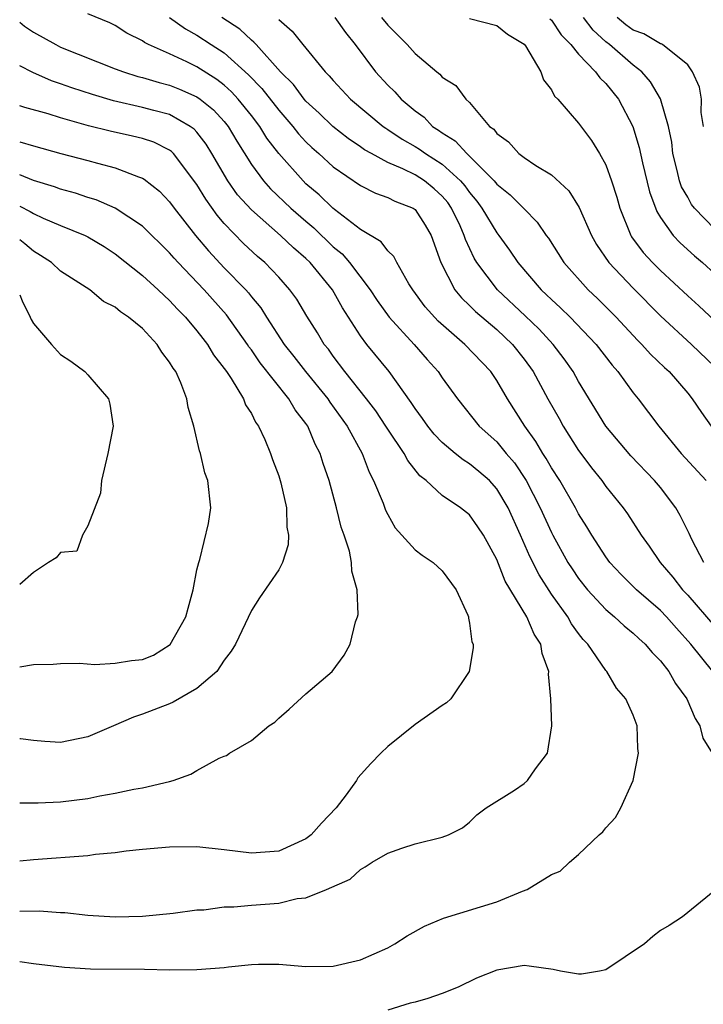
# Model space of a CAD drawing. Units: inches. Extents: x 2592000 to 2595000, y 1506000 to 1509000.
# Drawn here: x 2592000 to 2592050, y 1508109 to 1508181 of the extents above; entities that cross this region are included whole.
import ezdxf

# ---------------------------------------------------------------- set-up
doc = ezdxf.new("R2010")
doc.units = ezdxf.units.IN
doc.header["$MEASUREMENT"] = 0
doc.layers.add('LD25921506_2ft', color=110, linetype='Continuous')

msp = doc.modelspace()

# ---------------------------------------------------------------- linework, layer by layer
at = {"layer": 'LD25921506_2ft'}
for points, elevation in [([(2592050.842, 1508133), (2592049.238, 1508135), (2592048.17, 1508136.17), (2592047.442, 1508137), (2592047, 1508137.464), (2592045.247, 1508139), (2592044.123, 1508140.123), (2592043.3, 1508141), (2592043, 1508141.407), (2592041.966, 1508143), (2592041.611, 1508143.611), (2592041, 1508144.559), (2592040.768, 1508145), (2592039.612, 1508147), (2592039, 1508147.952), (2592038.629, 1508148.629), (2592038.378, 1508149), (2592037.871, 1508149.871), (2592037.063, 1508151), (2592035.785, 1508153), (2592035, 1508154.361), (2592034.56, 1508155), (2592032.656, 1508157), (2592030.706, 1508158.706), (2592029.754, 1508159.754), (2592028.838, 1508161), (2592028.555, 1508161.445), (2592027.667, 1508163), (2592027.452, 1508163.452), (2592027, 1508163.872), (2592026.523, 1508164.523), (2592025, 1508165.433), (2592023.094, 1508166.906), (2592022.98, 1508167), (2592021.976, 1508167.976), (2592021, 1508168.794), (2592020.784, 1508169), (2592019.009, 1508171.009), (2592018.14, 1508172.139), (2592017.617, 1508173), (2592017, 1508173.793), (2592016.027, 1508175), (2592015.537, 1508175.537), (2592015, 1508176.021), (2592014.449, 1508176.449), (2592013, 1508177.37), (2592012.27, 1508177.73), (2592011, 1508178.314), (2592009.453, 1508179), (2592009.152, 1508179.152), (2592009, 1508179.27), (2592007.849, 1508179.849), (2592007, 1508180.414), (2592006.605, 1508180.605), (2592005, 1508181.268)], 8482), ([(2592000, 1508180.657), (2592000.352, 1508180.352), (2592001, 1508179.906), (2592002.639, 1508179), (2592003, 1508178.823), (2592007, 1508177.23), (2592007.605, 1508177), (2592008.671, 1508176.671), (2592009, 1508176.595), (2592010.222, 1508176.222), (2592011, 1508176.031), (2592011.734, 1508175.734), (2592013, 1508175.171), (2592013.24, 1508175), (2592014.209, 1508174.209), (2592015, 1508173.349), (2592015.283, 1508173), (2592015.921, 1508171.921), (2592017, 1508170.193), (2592017.875, 1508169), (2592018.409, 1508168.409), (2592019.894, 1508167), (2592021, 1508166.036), (2592021.565, 1508165.565), (2592023, 1508164.166), (2592023.643, 1508163.643), (2592024.193, 1508163), (2592025.716, 1508161), (2592026.231, 1508160.231), (2592027.096, 1508159), (2592028.943, 1508157), (2592029.898, 1508155.898), (2592030.705, 1508155), (2592031, 1508154.551), (2592032.104, 1508153), (2592033.703, 1508151), (2592035, 1508149.843), (2592035.689, 1508149), (2592036.297, 1508148.297), (2592037.151, 1508147), (2592038.179, 1508145), (2592039, 1508143.191), (2592039.101, 1508143), (2592040.22, 1508141), (2592040.524, 1508140.524), (2592041, 1508139.825), (2592041.661, 1508139), (2592043, 1508137.546), (2592043.641, 1508137), (2592044.335, 1508136.335), (2592045, 1508135.809), (2592045.411, 1508135.411), (2592045.884, 1508135), (2592046.39, 1508134.39), (2592047, 1508133.786), (2592047.609, 1508133), (2592048.109, 1508132.109), (2592048.931, 1508131), (2592049.541, 1508129.541), (2592049.885, 1508129), (2592050.109, 1508128.109), (2592050.808, 1508127)], 8484), ([(2592010.978, 1508180.978), (2592012.151, 1508180.151), (2592013, 1508179.694), (2592014.042, 1508179), (2592015, 1508178.392), (2592016.794, 1508176.794), (2592017.768, 1508175.768), (2592019, 1508174.178), (2592020.033, 1508173), (2592020.454, 1508172.454), (2592021, 1508171.859), (2592021.439, 1508171.439), (2592021.939, 1508171), (2592023, 1508170.024), (2592025, 1508168.662), (2592026.106, 1508168.106), (2592027, 1508167.778), (2592027.514, 1508167.514), (2592028.856, 1508167), (2592029, 1508166.901), (2592029.747, 1508165.747), (2592030.175, 1508165), (2592030.895, 1508163), (2592031.929, 1508161), (2592032.409, 1508160.409), (2592033, 1508159.863), (2592033.424, 1508159.424), (2592035, 1508158.084), (2592036.143, 1508157), (2592037, 1508155.921), (2592037.668, 1508155), (2592038.747, 1508153), (2592039.569, 1508151.569), (2592039.878, 1508151), (2592041, 1508149.214), (2592041.153, 1508149), (2592041.942, 1508147.942), (2592042.691, 1508147), (2592043, 1508146.559), (2592044.274, 1508145), (2592044.575, 1508144.575), (2592045.586, 1508143), (2592046.186, 1508142.186), (2592046.976, 1508141), (2592047.911, 1508139.911), (2592048.614, 1508139), (2592049, 1508138.594), (2592051, 1508136.305)], 8480), ([(2592050.18, 1508141), (2592049.317, 1508142.683), (2592049.117, 1508143.117), (2592048.448, 1508144.448), (2592048.129, 1508145), (2592047, 1508146.487), (2592046.574, 1508147), (2592044.82, 1508148.82), (2592042.992, 1508151), (2592041, 1508154.284), (2592040.601, 1508155), (2592039.938, 1508155.939), (2592039.138, 1508157), (2592038.106, 1508158.107), (2592037.09, 1508159.09), (2592035.054, 1508161), (2592033.537, 1508163), (2592033.332, 1508163.332), (2592032.696, 1508164.696), (2592032.611, 1508165), (2592032.306, 1508165.694), (2592031.687, 1508167), (2592031.403, 1508167.403), (2592031, 1508167.886), (2592030.411, 1508168.411), (2592029.697, 1508169), (2592029, 1508169.443), (2592028.11, 1508169.89), (2592027, 1508170.357), (2592025.809, 1508171), (2592025.29, 1508171.29), (2592025, 1508171.502), (2592024.103, 1508172.103), (2592022.98, 1508172.98), (2592021.972, 1508173.972), (2592021, 1508174.858), (2592020.876, 1508175), (2592020.075, 1508176.075), (2592019.139, 1508177), (2592017.334, 1508179), (2592017.184, 1508179.184), (2592017, 1508179.316), (2592016.137, 1508180.137), (2592014.817, 1508181)], 8478), ([(2592019, 1508180.843), (2592019.993, 1508179.993), (2592020.765, 1508179), (2592022.405, 1508177), (2592022.71, 1508176.71), (2592023, 1508176.359), (2592024.261, 1508175), (2592026.666, 1508173), (2592026.859, 1508172.859), (2592027, 1508172.78), (2592028.058, 1508172.058), (2592029, 1508171.528), (2592029.326, 1508171.326), (2592029.768, 1508171), (2592031, 1508170.226), (2592032.345, 1508169), (2592032.643, 1508168.643), (2592033, 1508168.137), (2592033.522, 1508167.522), (2592033.909, 1508167), (2592035, 1508165.18), (2592035.15, 1508165), (2592035.927, 1508163.927), (2592036.536, 1508163), (2592038.255, 1508161), (2592038.647, 1508160.647), (2592039, 1508160.293), (2592039.683, 1508159.683), (2592040.376, 1508159), (2592042.28, 1508157), (2592043.465, 1508155.464), (2592043.877, 1508155), (2592045, 1508153.443), (2592045.368, 1508153), (2592046.885, 1508151), (2592048.526, 1508149), (2592050.352, 1508147)], 8476), ([(2592023.108, 1508181), (2592023.892, 1508179.892), (2592024.608, 1508179), (2592026.105, 1508177), (2592027, 1508176.022), (2592027.524, 1508175.524), (2592027.982, 1508175), (2592029, 1508174.142), (2592029.666, 1508173.666), (2592030.285, 1508173), (2592030.726, 1508172.726), (2592031, 1508172.523), (2592031.946, 1508171.946), (2592032.788, 1508171), (2592033, 1508170.811), (2592034.81, 1508169), (2592035, 1508168.758), (2592035.985, 1508167.985), (2592037, 1508166.937), (2592037.969, 1508165.969), (2592038.622, 1508165), (2592038.785, 1508164.785), (2592039.921, 1508163), (2592041.709, 1508161), (2592042.375, 1508160.376), (2592043.747, 1508159), (2592045.311, 1508157.311), (2592045.636, 1508157), (2592046.281, 1508156.281), (2592047.301, 1508155.301), (2592047.637, 1508155), (2592049, 1508153.409), (2592049.333, 1508153), (2592050.003, 1508152.003), (2592050.714, 1508151)], 8474), ([(2592026.54, 1508181), (2592027, 1508180.42), (2592028.423, 1508179), (2592029, 1508178.358), (2592030.598, 1508177), (2592030.824, 1508176.824), (2592031, 1508176.612), (2592032, 1508176), (2592032.738, 1508175), (2592033, 1508174.744), (2592034.461, 1508173), (2592034.785, 1508172.785), (2592035, 1508172.479), (2592035.855, 1508171.856), (2592036.625, 1508171), (2592037, 1508170.715), (2592037.866, 1508170.134), (2592039, 1508169.44), (2592040.276, 1508168.276), (2592041.034, 1508167.034), (2592041.935, 1508165), (2592042.32, 1508164.32), (2592043.209, 1508163), (2592045, 1508161.117), (2592047, 1508159.105), (2592049.285, 1508157), (2592051, 1508155.352)], 8472), ([(2592033, 1508180.928), (2592035, 1508180.392), (2592035.776, 1508179.775), (2592037, 1508179.036), (2592037.097, 1508178.903), (2592038.231, 1508177), (2592038.423, 1508176.423), (2592039, 1508175.674), (2592039.22, 1508175.22), (2592039.464, 1508175), (2592041, 1508173.229), (2592041.955, 1508171.955), (2592042.537, 1508171), (2592043, 1508170.175), (2592043.417, 1508169), (2592043.794, 1508167.794), (2592044.017, 1508167), (2592044.823, 1508165), (2592044.889, 1508164.889), (2592045.74, 1508163.74), (2592046.415, 1508163), (2592047, 1508162.422), (2592049, 1508160.56), (2592049.826, 1508159.826), (2592051, 1508158.74)], 8470), ([(2592038.9, 1508180.9), (2592039, 1508180.803), (2592039.727, 1508179.728), (2592040.438, 1508179), (2592041, 1508178.296), (2592042.245, 1508177), (2592042.552, 1508176.551), (2592043, 1508176.137), (2592043.936, 1508175), (2592044.98, 1508172.98), (2592045.441, 1508171.44), (2592045.682, 1508170.318), (2592046.204, 1508168.204), (2592046.742, 1508166.742), (2592047, 1508166.32), (2592047.94, 1508165), (2592048.46, 1508164.461), (2592049.495, 1508163.495), (2592050.086, 1508163), (2592051, 1508162.181)], 8468), ([(2592051, 1508165.46), (2592049.492, 1508167), (2592049.27, 1508167.27), (2592049, 1508167.8), (2592048.557, 1508168.556), (2592048.408, 1508169), (2592048.234, 1508169.766), (2592047.919, 1508171), (2592047.833, 1508171.833), (2592047.599, 1508173), (2592047.009, 1508175.009), (2592046.273, 1508176.272), (2592045.636, 1508177), (2592045, 1508177.492), (2592043.263, 1508179), (2592043, 1508179.211), (2592042.063, 1508180.063), (2592041.35, 1508181)], 8466), ([(2592050.151, 1508173), (2592049.994, 1508174.006), (2592050.006, 1508175), (2592049.874, 1508175.874), (2592049.359, 1508177), (2592049, 1508177.52), (2592047.156, 1508179), (2592047.059, 1508179.059), (2592047, 1508179.064), (2592045.794, 1508179.794), (2592045, 1508180.05), (2592044.462, 1508180.462), (2592043.833, 1508181)], 8464), ([(2592000, 1508111.705), (2592001, 1508111.572), (2592003.298, 1508111.298), (2592005.184, 1508111.184), (2592009.157, 1508111.157), (2592011, 1508111.11), (2592013, 1508111.116), (2592015, 1508111.274), (2592015.328, 1508111.327), (2592017, 1508111.504), (2592017.526, 1508111.527), (2592019, 1508111.525), (2592021, 1508111.339), (2592023, 1508111.362), (2592025, 1508111.84), (2592027, 1508112.72), (2592027.526, 1508113), (2592028.413, 1508113.588), (2592029.706, 1508114.294), (2592031.099, 1508114.901), (2592035, 1508116.088), (2592036.88, 1508116.88), (2592037.217, 1508117), (2592039, 1508118.086), (2592039.651, 1508118.349), (2592040.328, 1508119), (2592041, 1508119.568), (2592042.508, 1508121), (2592042.775, 1508121.225), (2592043, 1508121.516), (2592043.709, 1508122.291), (2592044.106, 1508123), (2592045, 1508124.988), (2592045.387, 1508127), (2592045.344, 1508127.344), (2592045.299, 1508129), (2592045, 1508129.785), (2592044.471, 1508131), (2592043.783, 1508131.782), (2592043.074, 1508133), (2592043, 1508133.078), (2592041.667, 1508135), (2592041.34, 1508135.34), (2592041, 1508135.777), (2592040.485, 1508136.485), (2592040.201, 1508137), (2592039, 1508138.677), (2592038.094, 1508140.094), (2592037.429, 1508141.429), (2592036.743, 1508143), (2592035.83, 1508145), (2592035, 1508146.407), (2592034.455, 1508147), (2592033.679, 1508147.679), (2592033, 1508148.24), (2592032.519, 1508148.519), (2592031.938, 1508149), (2592031, 1508149.792), (2592030.401, 1508150.401), (2592029.928, 1508151), (2592029.554, 1508151.554), (2592029, 1508152.298), (2592028.728, 1508152.728), (2592027.094, 1508155), (2592025.471, 1508157), (2592025, 1508157.628), (2592023.682, 1508159.682), (2592022.942, 1508161), (2592021.309, 1508163), (2592021, 1508163.302), (2592020.082, 1508164.082), (2592019.13, 1508165), (2592017, 1508166.87), (2592015.986, 1508167.986), (2592015.264, 1508169), (2592014.1, 1508171), (2592013.684, 1508171.684), (2592013, 1508172.571), (2592012.794, 1508172.794), (2592012.514, 1508173), (2592011, 1508173.862), (2592009.841, 1508174.159), (2592009, 1508174.394), (2592006.869, 1508174.869), (2592005.329, 1508175.329), (2592003.824, 1508175.824), (2592003, 1508176.129), (2592002.343, 1508176.343), (2592000.957, 1508176.957), (2592000, 1508177.437)], 8486), ([(2592000, 1508115.394), (2592001.422, 1508115.422), (2592003, 1508115.317), (2592003.31, 1508115.31), (2592005, 1508115.11), (2592007, 1508114.985), (2592009, 1508115.037), (2592011.254, 1508115.254), (2592013, 1508115.492), (2592013.51, 1508115.51), (2592015, 1508115.728), (2592015.72, 1508115.72), (2592017, 1508115.858), (2592019, 1508116.005), (2592020.345, 1508116.345), (2592021, 1508116.388), (2592022.51, 1508117), (2592024.251, 1508117.749), (2592025, 1508118.457), (2592025.348, 1508118.652), (2592025.865, 1508119), (2592027, 1508119.669), (2592028.029, 1508120.029), (2592029, 1508120.346), (2592031, 1508120.831), (2592031.446, 1508121), (2592032.471, 1508121.529), (2592033, 1508121.935), (2592033.531, 1508122.469), (2592034.229, 1508123), (2592036.285, 1508124.285), (2592037, 1508124.769), (2592037.254, 1508125), (2592037.849, 1508125.849), (2592038.71, 1508127), (2592039.034, 1508129), (2592038.969, 1508131), (2592038.793, 1508132.793), (2592038.808, 1508133), (2592038.315, 1508134.315), (2592038.228, 1508135), (2592037.73, 1508135.73), (2592037.203, 1508137), (2592035.621, 1508139.621), (2592035, 1508141.214), (2592034.015, 1508143), (2592033.613, 1508143.613), (2592033, 1508144.484), (2592032.342, 1508145), (2592031, 1508145.908), (2592029.81, 1508147), (2592029.35, 1508147.35), (2592028.47, 1508148.47), (2592028.204, 1508149), (2592027, 1508150.781), (2592026.868, 1508151), (2592026.118, 1508152.118), (2592025.44, 1508153), (2592023.844, 1508155), (2592023, 1508156.125), (2592022.641, 1508156.64), (2592022.344, 1508157), (2592021.843, 1508157.843), (2592021.07, 1508159.07), (2592020.319, 1508160.319), (2592019.828, 1508161), (2592019, 1508161.925), (2592017.974, 1508163), (2592017.444, 1508163.444), (2592016.412, 1508164.412), (2592015, 1508165.883), (2592014.489, 1508166.489), (2592013.651, 1508167.651), (2592013, 1508168.737), (2592011.282, 1508171), (2592011.147, 1508171.147), (2592011, 1508171.255), (2592009.832, 1508171.832), (2592009, 1508172.106), (2592008.285, 1508172.285), (2592006.638, 1508172.638), (2592005.046, 1508173.046), (2592003, 1508173.621), (2592002.081, 1508173.919), (2592000.381, 1508174.381), (2592000, 1508174.513)], 8488), ([(2592000, 1508171.877), (2592001, 1508171.572), (2592003.021, 1508171.021), (2592005, 1508170.501), (2592005.705, 1508170.295), (2592007, 1508169.96), (2592008.714, 1508169.286), (2592009, 1508169.196), (2592009.126, 1508169.127), (2592010.247, 1508168.247), (2592011, 1508167.47), (2592011.342, 1508167), (2592012.899, 1508165), (2592013.858, 1508163.858), (2592015, 1508162.626), (2592016.598, 1508161), (2592016.788, 1508160.788), (2592017, 1508160.499), (2592017.687, 1508159.687), (2592018.103, 1508159), (2592019.405, 1508157), (2592020.119, 1508156.119), (2592020.959, 1508155), (2592022.594, 1508153), (2592022.753, 1508152.753), (2592024.03, 1508151), (2592025.12, 1508149), (2592025.629, 1508147.629), (2592025.964, 1508147), (2592026.655, 1508145.345), (2592026.837, 1508144.838), (2592027, 1508144.513), (2592027.546, 1508143.547), (2592029, 1508141.927), (2592029.525, 1508141.526), (2592030.334, 1508141), (2592031, 1508140.382), (2592032.01, 1508139), (2592032.864, 1508137.136), (2592032.913, 1508137), (2592032.913, 1508136.913), (2592033, 1508136.532), (2592033.176, 1508135.176), (2592033.264, 1508135), (2592033.264, 1508134.735), (2592032.975, 1508133), (2592031.617, 1508131), (2592031.309, 1508130.692), (2592031, 1508130.498), (2592029, 1508129.102), (2592027, 1508127.485), (2592026.495, 1508127), (2592025.748, 1508126.252), (2592024.811, 1508125.19), (2592024.705, 1508125), (2592023.937, 1508123.938), (2592023.225, 1508123), (2592022.138, 1508121.862), (2592021.383, 1508121), (2592021, 1508120.713), (2592019, 1508119.816), (2592017, 1508119.655), (2592015, 1508119.916), (2592013, 1508120.124), (2592011, 1508120.101), (2592009, 1508119.929), (2592007.801, 1508119.801), (2592007, 1508119.693), (2592005.555, 1508119.555), (2592005, 1508119.476), (2592001, 1508119.178), (2592000, 1508119.072)], 8490), ([(2592000, 1508123.353), (2592001.357, 1508123.357), (2592003, 1508123.424), (2592005, 1508123.68), (2592005.868, 1508123.868), (2592007, 1508124.064), (2592008.361, 1508124.361), (2592009, 1508124.468), (2592011, 1508124.93), (2592011.248, 1508125), (2592012.552, 1508125.448), (2592013, 1508125.724), (2592014.636, 1508126.636), (2592015, 1508126.79), (2592015.17, 1508126.83), (2592015.381, 1508127), (2592017, 1508127.921), (2592018.27, 1508129), (2592018.718, 1508129.282), (2592019, 1508129.565), (2592019.776, 1508130.224), (2592021, 1508131.347), (2592022.932, 1508133), (2592023.809, 1508134.191), (2592024.232, 1508135), (2592024.643, 1508136.643), (2592024.785, 1508137), (2592024.834, 1508137.166), (2592024.76, 1508139), (2592024.355, 1508140.355), (2592024.351, 1508141), (2592024.182, 1508141.818), (2592023.801, 1508143), (2592023.593, 1508143.593), (2592023.24, 1508145), (2592022.692, 1508147), (2592022.26, 1508148.259), (2592022.044, 1508149), (2592021.677, 1508149.677), (2592021.126, 1508151), (2592021, 1508151.183), (2592020.202, 1508152.201), (2592019.754, 1508153), (2592017.65, 1508155.65), (2592017, 1508156.598), (2592016.82, 1508156.82), (2592016.71, 1508157), (2592015.171, 1508159.171), (2592013.543, 1508161), (2592011.621, 1508163), (2592011.325, 1508163.325), (2592011, 1508163.716), (2592009, 1508165.673), (2592007.009, 1508167.009), (2592005.605, 1508167.606), (2592005, 1508167.785), (2592004.091, 1508168.091), (2592003, 1508168.381), (2592002.56, 1508168.56), (2592001, 1508169.032), (2592000, 1508169.439)], 8492), ([(2592000, 1508167.137), (2592000.759, 1508166.759), (2592001, 1508166.608), (2592001.73, 1508166.269), (2592003, 1508165.731), (2592004.81, 1508165), (2592005, 1508164.902), (2592006.189, 1508164.19), (2592007, 1508163.655), (2592009, 1508162.059), (2592010.164, 1508161), (2592010.59, 1508160.59), (2592011, 1508160.231), (2592011.587, 1508159.587), (2592012.164, 1508159), (2592013, 1508157.989), (2592013.422, 1508157.422), (2592013.766, 1508157), (2592014.226, 1508156.226), (2592015, 1508155.238), (2592015.163, 1508155), (2592015.513, 1508154.487), (2592016.416, 1508153), (2592016.572, 1508152.572), (2592017, 1508151.928), (2592017.298, 1508151.298), (2592017.527, 1508151), (2592017.98, 1508150.02), (2592018.396, 1508149), (2592018.543, 1508148.543), (2592019, 1508147.347), (2592019.15, 1508146.85), (2592019.562, 1508145), (2592019.59, 1508143.59), (2592019.714, 1508143), (2592019.704, 1508142.296), (2592019.285, 1508141), (2592019, 1508140.459), (2592017.598, 1508138.402), (2592017, 1508137.47), (2592015.825, 1508135), (2592015.518, 1508134.482), (2592015, 1508133.823), (2592014.449, 1508133), (2592013, 1508131.738), (2592011.264, 1508130.736), (2592011, 1508130.623), (2592009, 1508129.856), (2592008.347, 1508129.653), (2592006.871, 1508129), (2592005, 1508128.202), (2592003, 1508127.787), (2592001.853, 1508127.853), (2592001, 1508127.935), (2592000.057, 1508128.057), (2592000, 1508128.063)], 8494), ([(2592000, 1508133.349), (2592001, 1508133.498), (2592002.465, 1508133.535), (2592003, 1508133.572), (2592004.386, 1508133.614), (2592005.51, 1508133.51), (2592007, 1508133.611), (2592008.208, 1508133.792), (2592009, 1508133.887), (2592009.811, 1508134.19), (2592011.029, 1508134.971), (2592012.177, 1508137), (2592012.367, 1508137.633), (2592012.723, 1508139), (2592013, 1508140.446), (2592013.137, 1508141), (2592013.215, 1508141.215), (2592013.86, 1508143.86), (2592014.021, 1508145), (2592013.812, 1508147), (2592013.586, 1508147.586), (2592013.251, 1508149), (2592013.178, 1508149.178), (2592012.772, 1508151), (2592012.365, 1508152.365), (2592012.268, 1508153), (2592011.809, 1508154.191), (2592011.443, 1508155), (2592011.254, 1508155.254), (2592011, 1508155.699), (2592010.432, 1508156.432), (2592010.081, 1508157), (2592009, 1508158.162), (2592007.987, 1508159), (2592007.389, 1508159.389), (2592007, 1508159.732), (2592006.151, 1508160.151), (2592005.133, 1508161), (2592003, 1508162.378), (2592002.327, 1508163), (2592001.524, 1508163.524), (2592001, 1508163.834), (2592000.384, 1508164.384), (2592000, 1508164.664)], 8496), ([(2592000, 1508160.625), (2592000.185, 1508160.185), (2592000.775, 1508159), (2592000.833, 1508158.833), (2592001, 1508158.523), (2592002.324, 1508157), (2592003, 1508156.27), (2592003.762, 1508155.762), (2592004.773, 1508155), (2592005, 1508154.755), (2592006.502, 1508153), (2592006.616, 1508152.616), (2592006.844, 1508151), (2592006.475, 1508149), (2592005.993, 1508147), (2592005.919, 1508146.08), (2592005, 1508143.692), (2592004.595, 1508143), (2592004.181, 1508141.819), (2592003, 1508141.721), (2592002.674, 1508141.326), (2592002.108, 1508141), (2592001, 1508140.27), (2592000, 1508139.38)], 8498), ([(2592051, 1508116.926), (2592048.626, 1508115), (2592047.641, 1508114.359), (2592047, 1508113.993), (2592046.455, 1508113.545), (2592045.831, 1508113), (2592043, 1508111.1), (2592042.525, 1508111), (2592041.212, 1508110.788), (2592041, 1508110.772), (2592039.669, 1508111), (2592039.121, 1508111.121), (2592037.382, 1508111.382), (2592037, 1508111.421), (2592035, 1508111.084), (2592033.519, 1508110.481), (2592032.174, 1508109.826), (2592031, 1508109.367), (2592029.937, 1508109), (2592029, 1508108.724), (2592028.649, 1508108.649), (2592027, 1508108.138)], 8484)]:
    msp.add_lwpolyline(points, dxfattribs=dict(at, elevation=elevation))

doc.saveas('drawing.dxf')
